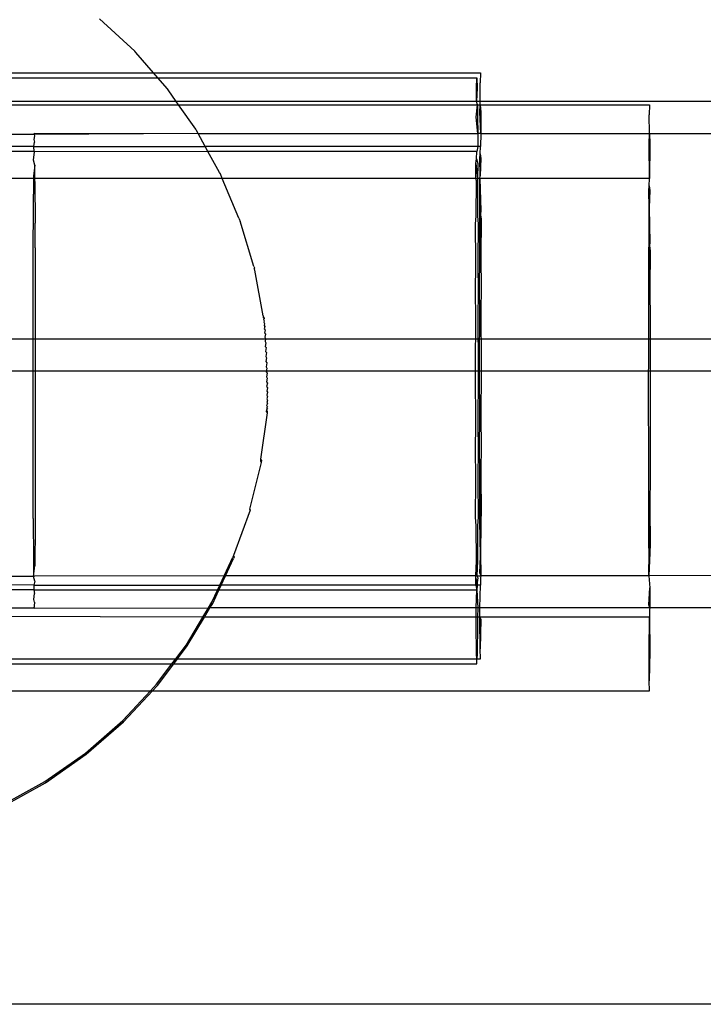
# Model space of a CAD drawing. Extents: x -6164 to 6164, y -6024 to 6024.
# Drawn here: x 242 to 268, y -4310 to -4273 of the extents above; entities that cross this region are included whole.
import ezdxf

# ---------------------------------------------------------------- set-up
doc = ezdxf.new("R2010")
doc.units = 0
doc.layers.get('0').update_dxf_attribs({"linetype": 'CONTINUOUS'})

msp = doc.modelspace()

# ---------------------------------------------------------------- linework, layer by layer
for p, q in [((246.444, -4273.845), (245.103, -4272.615)), ((246.474, -4273.893), (246.444, -4273.845)), ((247.149, -4274.658), (246.474, -4273.893)), ((233.366, -4274.658), (247.149, -4274.658)), ((247.314, -4274.847), (247.149, -4274.658)), ((247.149, -4274.658), (259.525, -4274.658)), ((259.525, -4274.658), (259.517, -4275.036)), ((233.416, -4274.847), (247.314, -4274.847)), ((247.673, -4275.261), (247.314, -4274.847)), ((247.314, -4274.847), (259.393, -4274.847)), ((259.379, -4275.225), (259.393, -4274.847)), ((259.393, -4274.847), (259.407, -4275.225)), ((259.513, -4275.748), (259.517, -4275.036)), ((247.702, -4275.309), (247.673, -4275.261)), ((248.013, -4275.748), (247.702, -4275.309)), ((259.373, -4275.748), (259.379, -4275.225)), ((259.407, -4275.225), (259.373, -4275.748)), ((248.013, -4275.748), (233.641, -4275.731)), ((233.69, -4275.868), (248.097, -4275.868)), ((248.097, -4275.868), (248.013, -4275.748)), ((259.373, -4275.748), (248.013, -4275.748)), ((248.746, -4276.797), (248.097, -4275.868)), ((248.097, -4275.868), (259.414, -4275.868)), ((259.366, -4276.335), (259.414, -4275.868)), ((259.414, -4275.868), (259.373, -4275.748)), ((259.513, -4275.748), (259.373, -4275.748)), ((259.414, -4275.868), (259.42, -4276.335)), ((259.414, -4275.868), (259.512, -4275.868)), ((259.51, -4276.145), (259.512, -4275.868)), ((259.512, -4275.868), (259.513, -4275.748)), ((259.512, -4275.868), (259.54, -4276.145)), ((259.512, -4275.868), (265.926, -4275.868)), ((277.491, -4275.748), (259.513, -4275.748)), ((265.926, -4275.868), (265.919, -4276.246)), ((259.542, -4276.958), (259.51, -4276.145)), ((259.54, -4276.145), (259.542, -4276.958)), ((265.933, -4276.958), (265.919, -4276.246)), ((259.424, -4276.958), (259.366, -4276.335)), ((259.42, -4276.335), (259.424, -4276.958)), ((242.627, -4276.999), (236.687, -4276.981)), ((242.638, -4277.046), (242.621, -4277.188)), ((242.632, -4276.952), (242.627, -4276.999)), ((248.835, -4276.958), (242.627, -4276.999)), ((242.627, -4276.999), (242.638, -4277.046)), ((242.632, -4276.952), (248.835, -4276.958)), ((248.775, -4276.845), (248.746, -4276.797)), ((248.835, -4276.958), (248.775, -4276.845)), ((249.106, -4277.449), (248.835, -4276.958)), ((248.835, -4276.958), (259.424, -4276.958)), ((259.424, -4276.958), (259.427, -4277.449)), ((259.542, -4276.958), (259.424, -4276.958)), ((259.542, -4276.958), (259.525, -4277.449)), ((259.542, -4276.958), (265.933, -4276.958)), ((265.912, -4277.355), (265.933, -4276.958)), ((265.933, -4276.958), (265.941, -4277.355)), ((265.933, -4276.958), (277.456, -4276.958)), ((242.617, -4277.449), (242.643, -4277.281)), ((242.621, -4277.188), (242.643, -4277.281)), ((265.926, -4278.659), (265.912, -4277.355)), ((265.941, -4277.355), (265.926, -4278.659)), ((242.617, -4277.449), (236.922, -4277.45)), ((242.615, -4277.639), (236.97, -4277.639)), ((242.611, -4277.974), (242.648, -4277.653)), ((242.648, -4277.653), (242.615, -4277.639)), ((242.616, -4277.515), (242.617, -4277.449)), ((242.648, -4277.653), (242.616, -4277.515)), ((242.617, -4277.449), (249.106, -4277.449)), ((249.211, -4277.639), (242.648, -4277.653)), ((249.211, -4277.639), (249.106, -4277.449)), ((259.427, -4277.449), (249.106, -4277.449)), ((249.652, -4278.437), (249.211, -4277.639)), ((259.393, -4277.639), (249.211, -4277.639)), ((259.382, -4277.922), (259.393, -4277.639)), ((259.427, -4277.449), (259.393, -4277.639)), ((259.525, -4277.449), (259.427, -4277.449)), ((259.504, -4277.91), (259.519, -4277.733)), ((259.519, -4277.733), (259.525, -4277.449)), ((259.519, -4277.733), (259.546, -4277.91)), ((242.653, -4278.155), (242.606, -4278.56)), ((242.653, -4278.155), (242.611, -4277.974)), ((242.657, -4278.659), (242.653, -4278.155)), ((259.353, -4278.659), (259.355, -4278.099)), ((259.355, -4278.099), (259.382, -4277.922)), ((259.355, -4278.099), (259.41, -4278.659)), ((259.382, -4277.922), (259.431, -4278.099)), ((259.431, -4278.099), (259.41, -4278.659)), ((259.514, -4278.563), (259.504, -4277.91)), ((259.546, -4277.91), (259.514, -4278.563)), ((249.681, -4278.485), (249.652, -4278.437)), ((249.746, -4278.659), (249.681, -4278.485)), ((242.606, -4278.659), (237.166, -4278.659)), ((242.606, -4278.659), (242.602, -4279.262)), ((242.606, -4278.56), (242.606, -4278.659)), ((242.657, -4278.659), (242.606, -4278.659)), ((242.657, -4278.781), (242.657, -4278.659)), ((249.746, -4278.659), (242.657, -4278.659)), ((242.657, -4278.781), (242.665, -4280.359)), ((259.353, -4278.659), (249.746, -4278.659)), ((250.381, -4280.163), (249.746, -4278.659)), ((259.373, -4278.752), (259.353, -4278.659)), ((259.41, -4278.659), (259.353, -4278.659)), ((259.364, -4280.073), (259.373, -4278.752)), ((259.41, -4278.659), (259.413, -4278.752)), ((259.503, -4278.659), (259.41, -4278.659)), ((259.413, -4278.752), (259.421, -4280.073)), ((259.503, -4278.659), (259.514, -4278.563)), ((259.509, -4279.884), (259.503, -4278.659)), ((259.503, -4278.659), (259.541, -4279.884)), ((265.926, -4278.659), (259.503, -4278.659)), ((265.921, -4278.943), (265.926, -4278.659)), ((242.592, -4281.949), (242.602, -4279.262)), ((265.906, -4279.12), (265.921, -4278.943)), ((265.915, -4279.773), (265.906, -4279.12)), ((265.947, -4279.12), (265.915, -4279.773)), ((265.921, -4278.943), (265.947, -4279.12)), ((259.499, -4280.209), (259.509, -4279.884)), ((259.541, -4279.884), (259.499, -4280.209)), ((259.509, -4279.884), (259.55, -4280.209)), ((265.911, -4281.094), (265.915, -4279.773)), ((265.915, -4279.773), (265.942, -4281.094)), ((242.668, -4281.287), (242.665, -4280.359)), ((250.381, -4280.163), (250.405, -4280.233)), ((250.405, -4280.233), (250.435, -4280.281)), ((250.942, -4282.004), (250.435, -4280.281)), ((259.346, -4280.399), (259.364, -4280.073)), ((259.358, -4281.794), (259.346, -4280.399)), ((259.421, -4280.073), (259.439, -4280.399)), ((259.439, -4280.399), (259.428, -4281.794)), ((259.506, -4281.605), (259.499, -4280.209)), ((259.499, -4280.209), (259.544, -4281.605)), ((259.55, -4280.209), (259.544, -4281.605)), ((265.901, -4281.419), (265.911, -4281.094)), ((265.942, -4281.094), (265.901, -4281.419)), ((265.911, -4281.094), (265.952, -4281.419)), ((242.668, -4281.287), (242.674, -4284.448)), ((265.907, -4282.815), (265.901, -4281.419)), ((265.901, -4281.419), (265.945, -4282.815)), ((265.952, -4281.419), (265.945, -4282.815)), ((259.341, -4283.076), (259.358, -4281.794)), ((259.428, -4281.794), (259.445, -4283.076)), ((259.496, -4282.887), (259.506, -4281.605)), ((259.544, -4281.605), (259.553, -4282.887)), ((242.588, -4285.197), (242.592, -4281.949)), ((250.942, -4282.004), (250.971, -4282.052)), ((250.971, -4282.052), (250.959, -4282.091)), ((250.989, -4282.139), (250.959, -4282.091)), ((251.296, -4283.865), (250.989, -4282.139)), ((259.504, -4283.61), (259.496, -4282.887)), ((259.553, -4282.887), (259.546, -4283.61)), ((265.898, -4284.097), (265.907, -4282.815)), ((265.945, -4282.815), (265.955, -4284.097)), ((259.354, -4283.799), (259.341, -4283.076)), ((259.445, -4283.076), (259.432, -4283.799)), ((259.495, -4285.761), (259.504, -4283.61)), ((259.546, -4283.61), (259.554, -4285.761)), ((251.296, -4283.865), (251.305, -4283.929)), ((251.325, -4283.913), (251.296, -4283.865)), ((251.305, -4283.929), (251.335, -4283.977)), ((251.335, -4283.977), (251.315, -4284.011)), ((251.315, -4284.011), (251.344, -4284.059)), ((251.344, -4284.059), (251.324, -4284.112)), ((251.324, -4284.112), (251.354, -4284.16)), ((251.325, -4283.913), (251.335, -4283.977)), ((259.339, -4285.95), (259.354, -4283.799)), ((259.432, -4283.799), (259.447, -4285.95)), ((265.905, -4284.819), (265.898, -4284.097)), ((265.955, -4284.097), (265.948, -4284.819)), ((242.674, -4284.448), (242.672, -4288.909)), ((251.354, -4284.16), (251.334, -4284.23)), ((251.334, -4284.23), (251.364, -4284.278)), ((251.364, -4284.278), (251.344, -4284.364)), ((251.344, -4284.364), (251.374, -4284.412)), ((251.374, -4284.412), (251.354, -4284.512)), ((251.354, -4284.512), (251.384, -4284.56)), ((206.389, -4284.74), (253.671, -4284.74)), ((251.384, -4284.56), (251.364, -4284.673)), ((251.364, -4284.673), (251.394, -4284.721)), ((251.394, -4284.721), (251.374, -4284.845)), ((251.374, -4284.845), (251.403, -4284.892)), ((253.671, -4284.74), (263.574, -4284.74)), ((263.574, -4284.74), (273.442, -4284.74)), ((265.897, -4286.971), (265.905, -4284.819)), ((265.948, -4284.819), (265.956, -4286.971)), ((242.589, -4288.552), (242.588, -4285.197)), ((251.403, -4284.892), (251.383, -4285.025)), ((251.383, -4285.025), (251.413, -4285.073)), ((251.413, -4285.073), (251.392, -4285.213)), ((251.392, -4285.213), (251.421, -4285.261)), ((251.421, -4285.261), (251.4, -4285.406)), ((251.4, -4285.406), (251.429, -4285.454)), ((251.429, -4285.454), (251.407, -4285.601)), ((251.407, -4285.601), (251.437, -4285.649)), ((212.79, -4285.95), (260.073, -4285.95)), ((251.437, -4285.649), (251.414, -4285.798)), ((251.414, -4285.798), (251.444, -4285.846)), ((251.444, -4285.846), (251.42, -4285.992)), ((251.42, -4285.992), (251.449, -4286.04)), ((259.354, -4288.101), (259.339, -4285.95)), ((259.447, -4285.95), (259.432, -4288.101)), ((259.504, -4287.912), (259.495, -4285.761)), ((259.554, -4285.761), (259.546, -4287.912)), ((260.073, -4285.95), (269.975, -4285.95)), ((251.449, -4286.04), (251.425, -4286.184)), ((251.425, -4286.184), (251.454, -4286.232)), ((251.454, -4286.232), (251.429, -4286.37)), ((251.429, -4286.37), (251.459, -4286.418)), ((251.459, -4286.418), (251.432, -4286.548)), ((251.432, -4286.548), (251.462, -4286.596)), ((251.462, -4286.596), (251.434, -4286.716)), ((251.434, -4286.716), (251.464, -4286.764)), ((251.465, -4287.065), (251.434, -4287.146)), ((251.464, -4286.764), (251.435, -4286.873)), ((251.435, -4286.873), (251.465, -4286.921)), ((251.465, -4286.921), (251.435, -4287.017)), ((251.435, -4287.017), (251.465, -4287.065)), ((265.905, -4289.122), (265.897, -4286.971)), ((265.956, -4286.971), (265.948, -4289.122)), ((251.425, -4287.431), (251.42, -4287.489)), ((251.42, -4287.489), (251.45, -4287.537)), ((251.459, -4287.402), (251.425, -4287.431)), ((251.425, -4287.431), (251.455, -4287.479)), ((251.462, -4287.307), (251.429, -4287.354)), ((251.429, -4287.354), (251.459, -4287.402)), ((251.464, -4287.194), (251.432, -4287.259)), ((251.432, -4287.259), (251.462, -4287.307)), ((251.434, -4287.146), (251.464, -4287.194)), ((251.455, -4287.479), (251.45, -4287.537)), ((251.45, -4287.537), (251.206, -4289.299)), ((259.341, -4288.824), (259.354, -4288.101)), ((259.432, -4288.101), (259.445, -4288.824)), ((259.496, -4288.634), (259.504, -4287.912)), ((259.546, -4287.912), (259.553, -4288.634)), ((242.597, -4291.541), (242.589, -4288.552)), ((242.672, -4288.909), (242.664, -4291.83)), ((259.358, -4290.106), (259.341, -4288.824)), ((259.445, -4288.824), (259.428, -4290.106)), ((259.506, -4289.916), (259.496, -4288.634)), ((259.553, -4288.634), (259.544, -4289.916)), ((251.206, -4289.299), (251.194, -4289.374)), ((251.206, -4289.299), (251.235, -4289.347)), ((251.235, -4289.347), (251.224, -4289.422)), ((265.898, -4289.844), (265.905, -4289.122)), ((265.948, -4289.122), (265.955, -4289.844)), ((251.224, -4289.422), (250.781, -4291.187)), ((251.194, -4289.374), (251.224, -4289.422)), ((259.346, -4291.501), (259.358, -4290.106)), ((259.428, -4290.106), (259.439, -4291.501)), ((259.499, -4291.312), (259.506, -4289.916)), ((259.544, -4289.916), (259.499, -4291.312)), ((259.544, -4289.916), (259.55, -4291.312)), ((265.907, -4291.126), (265.898, -4289.844)), ((265.955, -4289.844), (265.945, -4291.126)), ((250.781, -4291.187), (250.81, -4291.235)), ((265.901, -4292.522), (265.907, -4291.126)), ((265.945, -4291.126), (265.901, -4292.522)), ((265.945, -4291.126), (265.952, -4292.522)), ((242.597, -4291.541), (242.605, -4293.119)), ((250.81, -4291.235), (250.178, -4292.947)), ((259.364, -4291.827), (259.346, -4291.501)), ((259.439, -4291.501), (259.421, -4291.827)), ((259.499, -4291.312), (259.541, -4291.638)), ((259.509, -4291.638), (259.499, -4291.312)), ((259.55, -4291.312), (259.541, -4291.638)), ((242.664, -4291.83), (242.656, -4293.34)), ((259.373, -4293.148), (259.364, -4291.827)), ((259.421, -4291.827), (259.413, -4293.148)), ((259.536, -4292.959), (259.509, -4291.638)), ((259.541, -4291.638), (259.536, -4292.959)), ((265.901, -4292.522), (265.942, -4292.848)), ((265.911, -4292.848), (265.901, -4292.522)), ((265.952, -4292.522), (265.942, -4292.848)), ((249.822, -4293.722), (250.151, -4293.015)), ((249.874, -4293.722), (250.181, -4293.063)), ((250.178, -4292.947), (250.151, -4293.015)), ((250.178, -4292.947), (250.207, -4292.995)), ((250.207, -4292.995), (250.181, -4293.063)), ((259.504, -4293.612), (259.536, -4292.959)), ((259.536, -4292.959), (259.546, -4293.612)), ((265.942, -4292.848), (265.903, -4293.714)), ((265.903, -4293.714), (265.911, -4292.848)), ((242.605, -4293.119), (242.609, -4293.744)), ((242.609, -4293.744), (242.656, -4293.34)), ((259.355, -4293.718), (259.373, -4293.148)), ((259.413, -4293.148), (259.394, -4293.718)), ((242.609, -4293.744), (237.087, -4293.729)), ((242.653, -4293.726), (242.609, -4293.744)), ((242.651, -4293.926), (242.609, -4293.744)), ((249.822, -4293.722), (242.653, -4293.726)), ((249.66, -4294.072), (249.822, -4293.722)), ((249.712, -4294.072), (249.874, -4293.722)), ((249.874, -4293.722), (249.822, -4293.722)), ((259.355, -4293.718), (249.874, -4293.722)), ((259.355, -4293.801), (259.355, -4293.718)), ((259.394, -4293.718), (259.355, -4293.718)), ((259.403, -4293.978), (259.355, -4293.801)), ((259.357, -4294.072), (259.355, -4293.801)), ((259.394, -4293.718), (259.545, -4293.717)), ((259.394, -4293.718), (259.431, -4293.801)), ((259.431, -4293.801), (259.403, -4293.978)), ((259.504, -4293.612), (259.545, -4293.717)), ((259.531, -4293.789), (259.525, -4294.072)), ((259.545, -4293.717), (259.531, -4293.789)), ((259.546, -4293.612), (259.545, -4293.717)), ((265.903, -4293.714), (259.545, -4293.717)), ((277.493, -4293.709), (265.903, -4293.714)), ((265.903, -4293.714), (265.937, -4294.168)), ((242.613, -4294.072), (236.181, -4294.012)), ((242.651, -4293.926), (242.613, -4294.072)), ((242.613, -4294.072), (242.614, -4294.247)), ((242.613, -4294.072), (249.66, -4294.072)), ((249.572, -4294.261), (249.66, -4294.072)), ((249.624, -4294.261), (249.712, -4294.072)), ((249.712, -4294.072), (249.66, -4294.072)), ((259.357, -4294.072), (249.712, -4294.072)), ((259.403, -4293.978), (259.357, -4294.072)), ((259.357, -4294.072), (259.393, -4294.261)), ((259.4, -4294.072), (259.357, -4294.072)), ((259.4, -4294.072), (259.393, -4294.261)), ((259.403, -4293.978), (259.4, -4294.072)), ((259.525, -4294.072), (259.4, -4294.072)), ((259.509, -4294.931), (259.525, -4294.072)), ((265.906, -4294.821), (265.937, -4294.168)), ((265.937, -4294.168), (265.947, -4294.821)), ((242.614, -4294.247), (236.971, -4294.261)), ((242.614, -4294.247), (242.646, -4294.385)), ((242.648, -4294.261), (242.614, -4294.247)), ((242.619, -4294.619), (242.646, -4294.385)), ((249.572, -4294.261), (242.648, -4294.261)), ((249.36, -4294.717), (249.572, -4294.261)), ((249.389, -4294.765), (249.624, -4294.261)), ((249.624, -4294.261), (249.572, -4294.261)), ((259.393, -4294.261), (249.624, -4294.261)), ((259.362, -4294.931), (259.393, -4294.261)), ((259.393, -4294.261), (259.424, -4294.931)), ((242.63, -4294.948), (236.647, -4294.942)), ((242.641, -4294.712), (242.619, -4294.619)), ((242.641, -4294.712), (242.625, -4294.853)), ((242.625, -4294.853), (242.636, -4294.901)), ((242.63, -4294.948), (242.636, -4294.901)), ((242.63, -4294.948), (249.229, -4294.936)), ((249.021, -4295.282), (249.229, -4294.936)), ((249.08, -4295.282), (249.287, -4294.936)), ((249.229, -4294.936), (249.36, -4294.717)), ((249.229, -4294.936), (249.287, -4294.936)), ((249.287, -4294.936), (249.389, -4294.765)), ((259.362, -4294.931), (249.287, -4294.936)), ((259.364, -4295.282), (259.362, -4294.931)), ((259.424, -4294.931), (259.362, -4294.931)), ((259.424, -4294.931), (259.421, -4295.282)), ((259.509, -4294.931), (259.424, -4294.931)), ((265.947, -4294.927), (259.509, -4294.931)), ((259.51, -4295.282), (259.509, -4294.931)), ((265.947, -4294.927), (265.906, -4294.821)), ((265.947, -4294.927), (265.932, -4294.999)), ((265.947, -4294.821), (265.947, -4294.927)), ((283.895, -4294.918), (265.947, -4294.927)), ((249.021, -4295.282), (232.541, -4295.224)), ((248.394, -4296.328), (249.021, -4295.282)), ((248.424, -4296.376), (249.08, -4295.282)), ((249.08, -4295.282), (249.021, -4295.282)), ((259.364, -4295.282), (249.08, -4295.282)), ((259.366, -4295.565), (259.364, -4295.282)), ((259.421, -4295.282), (259.364, -4295.282)), ((259.421, -4295.282), (259.42, -4295.565)), ((259.51, -4295.282), (259.421, -4295.282)), ((259.51, -4295.376), (259.51, -4295.282)), ((259.51, -4295.282), (259.54, -4295.376)), ((265.926, -4295.282), (259.51, -4295.282)), ((265.912, -4296.586), (265.926, -4295.282)), ((265.932, -4294.999), (265.926, -4295.282)), ((265.926, -4295.282), (265.941, -4296.586)), ((259.379, -4296.674), (259.366, -4295.565)), ((259.42, -4295.565), (259.407, -4296.674)), ((259.517, -4296.485), (259.51, -4295.376)), ((259.54, -4295.376), (259.517, -4296.485)), ((247.991, -4296.864), (248.394, -4296.328)), ((248.057, -4296.864), (248.424, -4296.376)), ((259.386, -4296.864), (259.379, -4296.674)), ((259.407, -4296.674), (259.386, -4296.864)), ((259.525, -4296.864), (259.517, -4296.485)), ((265.919, -4297.695), (265.912, -4296.586)), ((265.941, -4296.586), (265.919, -4297.695)), ((233.419, -4297.053), (247.849, -4297.053)), ((233.47, -4296.864), (247.991, -4296.864)), ((247.266, -4297.828), (247.849, -4297.053)), ((247.295, -4297.876), (247.914, -4297.053)), ((247.849, -4297.053), (247.991, -4296.864)), ((247.849, -4297.053), (247.914, -4297.053)), ((247.914, -4297.053), (248.057, -4296.864)), ((247.914, -4297.053), (259.393, -4297.053)), ((247.991, -4296.864), (248.057, -4296.864)), ((248.057, -4296.864), (259.386, -4296.864)), ((259.393, -4297.053), (259.386, -4296.864)), ((259.386, -4296.864), (259.525, -4296.864)), ((247.037, -4298.073), (247.266, -4297.828)), ((247.111, -4298.073), (247.295, -4297.876)), ((265.926, -4298.073), (265.919, -4297.695)), ((233.146, -4298.073), (247.037, -4298.073)), ((245.987, -4299.202), (247.037, -4298.073)), ((246.016, -4299.25), (247.111, -4298.073)), ((247.037, -4298.073), (247.111, -4298.073)), ((247.111, -4298.073), (265.926, -4298.073)), ((244.57, -4300.434), (245.987, -4299.202)), ((244.6, -4300.482), (246.016, -4299.25)), ((243.033, -4301.512), (244.57, -4300.434)), ((243.062, -4301.56), (244.6, -4300.482)), ((241.391, -4302.422), (243.033, -4301.512)), ((241.421, -4302.47), (243.062, -4301.56)), ((1776.791, -4309.95), (227.399, -4309.955))]:
    msp.add_line(p, q)

doc.saveas('drawing.dxf')
